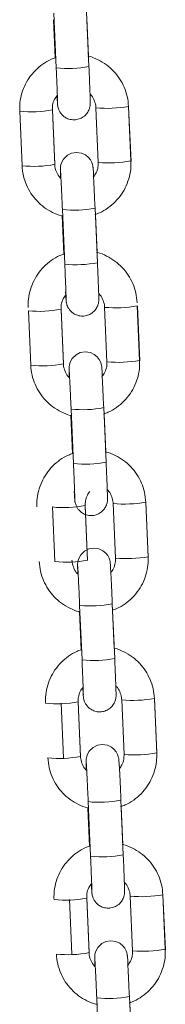
# Model space of a CAD drawing. Units: millimetres. Extents: x -1.9 to 9.3, y 0.2 to 17.5.
# Drawn here: x 5.2 to 5.2, y 13.2 to 13.4 of the extents above; entities that cross this region are included whole.
import ezdxf

# ---------------------------------------------------------------- set-up
doc = ezdxf.new("R2010")
doc.units = ezdxf.units.MM

# ---------------------------------------------------------------- blocks, each defined once
blk = doc.blocks.new('K283-A-A')
at = {"color": 7, "linetype": 'Continuous', "lineweight": 15}
for p, q in [((5309.040784325884, 254.0660853694353), (5309.04034871141, 254.0760625813282)), ((5309.046342758623, 254.0763242870817), (5309.046778373097, 254.0663470751888)), ((5309.040608733506, 254.0679184380488), (5309.040304057372, 254.0748966687752)), ((5309.046407162044, 254.0751118143844), (5309.046708238736, 254.0682160244542)), ((5309.03451247027, 254.0481712341625), (5309.034076855146, 254.058148460942)), ((5309.040070902359, 254.0584101666946), (5309.040506517486, 254.048432939916)), ((5309.040085946493, 254.0583265849618), (5309.040074039683, 254.0583383101193)), ((5309.04008606642, 254.0583255461652), (5309.040521681548, 254.0483483193857)), ((5309.048498050389, 254.0487867050751), (5309.048062435258, 254.0587639318546)), ((5309.054056482474, 254.0590256376072), (5309.0544920976, 254.0490484108286)), ((5309.054071642812, 254.058941016915), (5309.054507257943, 254.0489637901355)), ((5309.042352540347, 254.0301673530312), (5309.041916925223, 254.0401445798097)), ((5309.047910972436, 254.0404062855632), (5309.048346587563, 254.0304290587837)), ((5309.042176947319, 254.0320004365303), (5309.041872271836, 254.0389786523701)), ((5309.04797537586, 254.039193812866), (5309.048276452549, 254.0322980229357)), ((5309.04166460744, 254.0219083190905), (5309.042100223217, 254.0119310774244)), ((5309.041679651577, 254.0218247373577), (5309.041667744118, 254.0218364774009)), ((5309.041679771503, 254.0218236985602), (5309.042115387284, 254.011846456895)), ((5309.05009175547, 254.0122848574701), (5309.049656140992, 254.022262069363)), ((5309.055650188205, 254.0225237751165), (5309.056085802687, 254.0125465632236)), ((5309.055665348552, 254.0224391544243), (5309.056100963025, 254.0124619425314)), ((5309.036106176004, 254.0116693716718), (5309.035670560223, 254.021646613337)), ((5309.049504678172, 254.0039044230716), (5309.049940292648, 253.9939272111797)), ((5309.0437706524, 253.9954985889253), (5309.043465977566, 254.0024767898785)), ((5309.043946245437, 253.9936655054262), (5309.043510630955, 254.0036427173191)), ((5309.049569081592, 254.0026919503753), (5309.049870158281, 253.9957961604441)), ((5309.046096593883, 253.9859903026854), (5309.046532208363, 253.9760130907925)), ((5309.046111638018, 253.9859067209527), (5309.046099730561, 253.9859184609959)), ((5309.046111757944, 253.9859056821551), (5309.04654737243, 253.9759284702623)), ((5309.051659969936, 253.9763668410651), (5309.051224355456, 253.986344052958)), ((5309.057218402667, 253.9866057587114), (5309.057654017149, 253.9766285468186)), ((5309.05723356171, 253.9865211677916), (5309.057669177492, 253.9765439261264)), ((5309.040538161152, 253.9757513850391), (5309.040102546666, 253.9857285969319)), ((5309.045514459899, 253.9577474890211), (5309.045078844119, 253.9677247306863)), ((5309.051072891335, 253.9679864364398), (5309.051508507112, 253.9580091947746)), ((5309.045338866867, 253.9595805725203), (5309.045034190734, 253.9665588032467)), ((5309.051137294759, 253.9667739637425), (5309.05143837275, 253.9598781440391)), ((5309.042106375614, 253.939833368634), (5309.041670761132, 253.9498105805269)), ((5309.044801036366, 253.9500722862804), (5309.045236650846, 253.9400950743875)), ((5309.044816080502, 253.9499887045476), (5309.044804173044, 253.9500004445908)), ((5309.044816200431, 253.9499876657501), (5309.045251814913, 253.9400104538581)), ((5309.0532281844, 253.940448824661), (5309.052792568623, 253.9504260663261)), ((5309.058786615834, 253.9506877720796), (5309.059222231615, 253.9407105304135)), ((5309.058801776174, 253.9506031513865), (5309.059237391954, 253.9406259097213)), ((5309.047082674361, 253.9218294726161), (5309.046647058581, 253.9318067142822)), ((5309.052641105797, 253.9320684200347), (5309.053076721574, 253.9220911783696)), ((5309.04690708133, 253.9236625561161), (5309.046602405196, 253.9306407868416)), ((5309.052705509222, 253.9308559473384), (5309.05300658591, 253.9239601574072)), ((5309.043674590076, 253.9039153522299), (5309.043238974295, 253.9138925938951)), ((5309.046369249533, 253.9141542996485), (5309.04680486531, 253.9041770579825)), ((5309.046384294969, 253.9140706881426), (5309.046372387506, 253.9140824281858)), ((5309.046384413595, 253.9140696791183), (5309.046820029375, 253.9040924374531)), ((5309.054796397558, 253.9045308380282), (5309.054360783085, 253.9145080499211)), ((5309.060354830298, 253.9147697556746), (5309.060790444774, 253.9047925437817)), ((5309.060369990636, 253.9146851349824), (5309.060805605118, 253.9047079230895)), ((5309.048650887525, 253.8859114859843), (5309.048215273045, 253.8958886978771)), ((5309.054209320259, 253.8961504036297), (5309.054644934741, 253.8861731917377)), ((5309.054273723684, 253.8949379309333), (5309.054574800372, 253.8880421410022))]:
    blk.add_line(p, q, dxfattribs=at)
at = {"color": 7, "linetype": 'Continuous', "lineweight": 15, "flags": 128}
for points in [[(5309.054059619798, 254.0589537810311), (5309.05407153033, 254.0589420560373), (5309.054071642812, 254.058941016915)], [(5309.041586035321, 254.0458995504459), (5309.04156617147, 254.0464626252251), (5309.04154599977, 254.0471379648898), (5309.041539770314, 254.0475964560601), (5309.041544831057, 254.0477633942237), (5309.041555603871, 254.0479062558043), (5309.041594739379, 254.0481785331895), (5309.04174764682, 254.0487105519223), (5309.042109938023, 254.0493760718318), (5309.042827386323, 254.0500819163981), (5309.043600322971, 254.0504689196714), (5309.044508840397, 254.0506206857472), (5309.045449282045, 254.0504807407688), (5309.046166202511, 254.0501438862148), (5309.046697360252, 254.0497088060956), (5309.047068650661, 254.0492402424861), (5309.047306234454, 254.0487899433747), (5309.047439357598, 254.0484050933037), (5309.047497205748, 254.0481494593987), (5309.047516661941, 254.0480295589641), (5309.047528675609, 254.0479367319986), (5309.047540266155, 254.0478243034777), (5309.047558283027, 254.0475944929804), (5309.047592577005, 254.0470415787668), (5309.047639888792, 254.0461724881288), (5309.047694802613, 254.04508837516), (5309.047756115043, 254.0438179131461), (5309.047821368048, 254.0424133008391), (5309.047887718961, 254.0409358032821), (5309.047910972436, 254.0404062855632), (5309.047910972436, 254.0404062855632)], [(5309.055653324879, 254.022451933427), (5309.055665236066, 254.0224401935457), (5309.055665348552, 254.0224391544243)], [(5309.043179741054, 254.0093976879552), (5309.043159876551, 254.009960777621), (5309.043139705506, 254.0106361023991), (5309.043133475391, 254.011094608456), (5309.043138536138, 254.0112615466187), (5309.043149309603, 254.0114043933136), (5309.043188444469, 254.0116766855845), (5309.043341352558, 254.0122086894316), (5309.043703643111, 254.0128742242268), (5309.044421090754, 254.0135800836797), (5309.045194028055, 254.0139670720664), (5309.046102545482, 254.0141188381431), (5309.04704298713, 254.0139788931638), (5309.047759907596, 254.0136420386107), (5309.048291065336, 254.0132069584906), (5309.048662356391, 254.0127383799945), (5309.048899939543, 254.0122880957697), (5309.049033063337, 254.011903230813), (5309.049090910837, 254.0116476117937), (5309.049110367027, 254.0115277113591), (5309.04912238134, 254.0114348695079), (5309.049133971891, 254.0113224409861), (5309.049151988108, 254.0110926453763), (5309.04918628209, 254.0105397311618), (5309.049233594526, 254.0096706256381), (5309.04928850835, 254.0085865126684), (5309.049349820124, 254.007316065542), (5309.049415073788, 254.0059114383475), (5309.049481424042, 254.0044339556771), (5309.049504678172, 254.0039044230716), (5309.049504678172, 254.0039044230716)], [(5309.05722153935, 253.9865339170219), (5309.057233450528, 253.9865221771406), (5309.05723356171, 253.9865211677916)], [(5309.044747954219, 253.9734797013234), (5309.044728091015, 253.974042761216), (5309.04470791867, 253.9747181157663), (5309.044701689859, 253.975176592051), (5309.044706750604, 253.9753435302136), (5309.044717522766, 253.9754864066808), (5309.044756658931, 253.9757586691794), (5309.044909567022, 253.9762906730266), (5309.045271857573, 253.9769562078227), (5309.045989305218, 253.9776620672747), (5309.046762242523, 253.9780490556614), (5309.047670759944, 253.978200821738), (5309.048611201592, 253.9780608767587), (5309.04932812206, 253.9777240222056), (5309.049859279799, 253.9772889420856), (5309.050230569558, 253.9768203933627), (5309.050468154007, 253.9763700793646), (5309.050601276495, 253.9759852441803), (5309.050659125299, 253.9757295953896), (5309.05067858149, 253.9756096949541), (5309.050690595805, 253.9755168531028), (5309.050702185054, 253.9754044543542), (5309.050720202574, 253.9751746289712), (5309.050754496552, 253.9746217147576), (5309.05080180769, 253.9737526390063), (5309.050856721514, 253.9726685260366), (5309.050918034588, 253.971398049137), (5309.050983286947, 253.9699934517157), (5309.051049638504, 253.9685159392729), (5309.051072891335, 253.9679864364398), (5309.051072891335, 253.9679864364398)], [(5309.058789752508, 253.9506159303901), (5309.058801663688, 253.9506041905088), (5309.058801776174, 253.9506031513865)], [(5309.046316168683, 253.9375616849184), (5309.046296305477, 253.9381247448109), (5309.046276133132, 253.9388000993613), (5309.046269904321, 253.9392585756459), (5309.046274965068, 253.9394255138086), (5309.046285737229, 253.9395683902758), (5309.046324872094, 253.9398406825476), (5309.046477780182, 253.9403726863948), (5309.046840072037, 253.9410381914176), (5309.047557519681, 253.9417440508696), (5309.048330456985, 253.9421310392563), (5309.049238974406, 253.942282805333), (5309.050179416056, 253.9421428603546), (5309.050896336522, 253.9418060058006), (5309.051427492962, 253.9413709554537), (5309.051798784022, 253.9409023769576), (5309.052036367167, 253.9404520927328), (5309.052169490959, 253.9400672277761), (5309.052227339763, 253.9398115789845), (5309.052246794653, 253.9396917083222), (5309.052258808969, 253.9395988664701), (5309.052270399517, 253.9394864379492), (5309.052288417036, 253.9392566125662), (5309.052322709716, 253.9387037281249), (5309.052370022154, 253.9378346226013), (5309.052424935972, 253.9367505096316), (5309.052486247751, 253.9354800625042), (5309.05255150141, 253.9340754353107), (5309.052617852972, 253.9325979228679), (5309.052641105797, 253.9320684200347), (5309.052641105797, 253.9320684200347)], [(5309.060357966972, 253.914697913985), (5309.06036987815, 253.9146861741037), (5309.060369990636, 253.9146851349824)], [(5309.047884383145, 253.9016436685133), (5309.047864518644, 253.9022067581791), (5309.047844347598, 253.9028820829571), (5309.047838117484, 253.9033405890132), (5309.047843178231, 253.9035075271768), (5309.047853951694, 253.9036503738707), (5309.047893086557, 253.9039226661425), (5309.048045994644, 253.9044546699897), (5309.048408285204, 253.9051202047849), (5309.049125734146, 253.9058260344646), (5309.049898670145, 253.9062130526245), (5309.05080718887, 253.9063647889279), (5309.051747630519, 253.9062248439495), (5309.052464549685, 253.9058880191687), (5309.052995707424, 253.9054529390487), (5309.053366998484, 253.9049843605526), (5309.053604581629, 253.9045340763278), (5309.053737705425, 253.9041492113711), (5309.053795552926, 253.9038935923518), (5309.053815009115, 253.9037736919172), (5309.053827023433, 253.903680850065), (5309.053838613979, 253.9035684215442), (5309.053856630199, 253.9033386259334), (5309.053890924183, 253.9027857117198), (5309.05393823662, 253.9019166061962), (5309.053993150444, 253.9008324932265), (5309.054054462217, 253.8995620461001), (5309.054119715877, 253.8981574189056), (5309.054186066135, 253.8966799362352), (5309.054209320259, 253.8961504036297), (5309.054209320259, 253.8961504036297)]]:
    blk.add_lwpolyline(points, dxfattribs=at)
at = {"color": 7, "linetype": 'Continuous', "lineweight": 15}
for centre, radius, start, end in [((5309.042923694545, 254.0858597501774), 0.01988977204399167, 263.8252489519067, 281.174751107296), ((5309.036229363598, 254.0775508321094), 0.0195213325687563, 263.6694318031954, 281.3487822103575), ((5309.050078398373, 254.0812698911268), 0.02259709340852446, 264.881931172406, 280.1394133556553), ((5309.050513911255, 254.0713013476279), 0.02260573296317341, 264.88415262444, 280.1357689805487), ((5309.03666431355, 254.0675822161484), 0.01952989122234965, 263.6741904224841, 281.3457311323992), ((5309.044056939742, 254.0598963404445), 0.01986727922730614, 263.8163479912158, 281.1856441810626), ((5309.044491824582, 254.049943667439), 0.01989168541376289, 263.8260897843435, 281.1739102625558), ((5309.037822957906, 254.0410493238323), 0.01952167233745068, 263.6698714783577, 281.3489116934123), ((5309.051672030423, 254.0447684393166), 0.0225974958785851, 264.8822102421007, 280.1394189673967), ((5309.038258019283, 254.0310803536577), 0.01952989122234965, 263.6741904224841, 281.3457311323992), ((5309.052107659511, 254.0347985151511), 0.02260475586505294, 264.8838211347145, 280.1361005754478), ((5309.04565067259, 254.0233949750263), 0.01986776159936063, 263.8164181229222, 281.1852893436881), ((5309.046085614092, 254.0134398861674), 0.01988977204399167, 263.8252489519067, 281.174751107296), ((5309.042254861223, 254.0051332041567), 0.01952354833920638, 263.6707276549606, 281.3480555519724), ((5309.053240476155, 254.0088476881228), 0.02259476308882558, 264.8809974928611, 280.1400625722357), ((5309.042690156827, 253.9951610789676), 0.01952862780121067, 263.673329636354, 281.346022811498), ((5309.053675787615, 253.9988824687889), 0.02260671035945332, 264.8844843263029, 280.135437282979), ((5309.047220273415, 253.9874675626779), 0.01985836358465597, 263.8094305054836, 281.1865851373872), ((5309.047653828559, 253.9775218697623), 0.01988977204399167, 263.8252489519067, 281.174751107296), ((5309.040959539147, 253.969212003818), 0.01952038032914205, 263.6689971574741, 281.3492168726489), ((5309.054808520522, 253.9729335512266), 0.02259861195366989, 264.882304627163, 280.1387553487444), ((5309.055244233411, 253.9629617162973), 0.02260397626340405, 264.8832718930885, 280.1360805708833), ((5309.041394446912, 253.9592443506208), 0.01952989122234965, 263.6741904224841, 281.3457311323992), ((5309.048788487879, 253.9515495462729), 0.01985836358465597, 263.8094305054836, 281.1865851373872), ((5309.049221874146, 253.9416077212627), 0.0198935993531001, 263.8269307149274, 281.1730693156127), ((5309.042527669212, 253.9332959134781), 0.01952228534248245, 263.6698667595648, 281.3483473435713), ((5309.056376672516, 253.9370144198747), 0.0225974958785851, 264.8822102421007, 280.1394189673967), ((5309.056812386559, 253.9270425576005), 0.02260283305561973, 264.883168511131, 280.1367531759), ((5309.042962661374, 253.9233263342157), 0.01952989122234965, 263.6741904224841, 281.3457311323992), ((5309.050355314682, 253.9156409555844), 0.01986776159936063, 263.8164181229222, 281.1852893436881)]:
    blk.add_arc(centre, radius, start, end, dxfattribs=at)
for points, knots in [([(5309.034076855146, 254.0581484609429), (5309.034072978812, 254.0585187166107), (5309.034062905847, 254.0594808564056), (5309.034318628256, 254.0610242245284), (5309.034900839152, 254.0627099463081), (5309.035777813745, 254.0642650960199), (5309.036913674575, 254.0656453116235), (5309.038281948852, 254.0667859234027), (5309.039532896083, 254.067558857294), (5309.040352157514, 254.0678326817933), (5309.040608733511, 254.0679184380497)], [0, 0, 0, 0, 0.08827283676505693, 0.2293842240469088, 0.3706086144088118, 0.5118387693087849, 0.6530767171262837, 0.7943257170353797, 0.935587003546873, 1, 1, 1, 1]), ([(5309.046600327617, 254.0682364144977), (5309.046665027031, 254.0682247242721), (5309.047312993017, 254.0681076464225), (5309.048473292844, 254.067593871081), (5309.050008433963, 254.0666963263229), (5309.051348600246, 254.0655111213437), (5309.052462066956, 254.0641156413985), (5309.053303590596, 254.0625430037962), (5309.053881705621, 254.0608312378145), (5309.053997688695, 254.0596330296157), (5309.054056482478, 254.0590256376081)], [0, 0, 0, 0, 0.01554100916947617, 0.1556435374864247, 0.2957395764519595, 0.4358257079633264, 0.575901487366696, 0.7159650248527223, 0.8560178656143136, 1, 1, 1, 1]), ([(5309.041029740908, 254.0596655999043), (5309.04102973007, 254.059664216481), (5309.041029674329, 254.0596571033666), (5309.041028186687, 254.0598065643535), (5309.04101832538, 254.0601695822461), (5309.040996077679, 254.0608540095918), (5309.04096018443, 254.061830876708), (5309.040912824935, 254.0630391310187), (5309.040857449211, 254.0643849748949), (5309.040812943985, 254.0654287249527), (5309.040788457533, 254.0659905685034), (5309.04078432589, 254.0660853694362)], [0, 0, 0, 0, 0.01973943469507874, 0.1014936887660951, 0.2197618308732256, 0.3634269720274516, 0.5150615754229066, 0.6688783851287539, 0.8233826891070608, 0.9701990243119482, 1, 1, 1, 1]), ([(5309.046778373103, 254.0663470751897), (5309.046789618345, 254.0660881648864), (5309.046822348567, 254.0653345845312), (5309.046873569648, 254.0641171219668), (5309.046927493068, 254.0627848517697), (5309.046971927334, 254.0616244124321), (5309.047005034671, 254.060690994459), (5309.047025273459, 254.0599972310374), (5309.047030770523, 254.0597251771096), (5309.047028184131, 254.0594895732929), (5309.047014333136, 254.0592765815691), (5309.046968600175, 254.0589386049469), (5309.046819614433, 254.0584166988428), (5309.04644596114, 254.0577290596011), (5309.045808403632, 254.057101524515), (5309.044964889074, 254.0566795515242), (5309.044050836038, 254.0565265157484), (5309.04315714429, 254.0566597109337), (5309.042415786012, 254.0570083469775), (5309.041875539467, 254.0574509412018), (5309.041501531869, 254.0579231402635), (5309.041264042818, 254.0583738089636), (5309.041132441539, 254.0587561844577), (5309.041073443429, 254.0590279278231), (5309.041050279745, 254.0591777171703), (5309.041036826321, 254.0592865438775), (5309.041023822941, 254.0594207902432), (5309.041007147657, 254.0596433919236), (5309.040977904527, 254.0601100019658), (5309.04094610546, 254.0607054610928), (5309.040929794885, 254.0610108878655)], [0, 0, 0, 0, 0.03290102041141466, 0.09576120479220178, 0.1587309643951898, 0.2217689397078818, 0.2849618089622464, 0.3485724888565193, 0.414019749353182, 0.431753088416454, 0.4406456233657265, 0.4535138832798231, 0.477208540052555, 0.5092508773338433, 0.5517463657792462, 0.5882340713641703, 0.6271132831855518, 0.6672459211600188, 0.7006830723099462, 0.7296721989389781, 0.7549313248551304, 0.7765055791958416, 0.7940505037649981, 0.8065202148716754, 0.8141784627820217, 0.8226207836954574, 0.8375165371306449, 0.8729499225838114, 0.93483264683689, 1, 1, 1, 1]), ([(5309.040929794885, 254.0610108878655), (5309.040764052453, 254.0607892348316), (5309.040373415551, 254.0602668227066), (5309.040092723681, 254.0593503654754), (5309.040077478488, 254.0586935073634), (5309.040070902361, 254.0584101666955)], [0, 0, 0, 0, 0.2953168020937211, 0.6960296241068589, 1, 1, 1, 1]), ([(5309.048062435263, 254.0587639318564), (5309.048051244173, 254.0589114380909), (5309.0480117831, 254.0594315620183), (5309.047723995894, 254.0602828512774), (5309.047335455641, 254.0610017718373), (5309.047015550273, 254.0612699606836), (5309.046982913703, 254.0612973211619)], [0, 0, 0, 0, 0.1575576783607155, 0.5555664684019338, 0.9546591341988724, 1, 1, 1, 1]), ([(5309.0544920976, 254.0490484108295), (5309.054495973632, 254.0486781551226), (5309.05450604588, 254.0477160085702), (5309.054250328973, 254.0461726339126), (5309.053668111347, 254.0444869313869), (5309.05279115901, 254.0429317039843), (5309.051655162472, 254.0415518185828), (5309.050287414978, 254.0404099746966), (5309.049006193404, 254.0396231243421), (5309.048154612851, 254.039340256918), (5309.047866144684, 254.0392444371555)], [0, 0, 0, 0, 0.08757631526704468, 0.2275758301040883, 0.3676861464845935, 0.5078012093939748, 0.6479249762796512, 0.7880601949913955, 0.9282065729384659, 1, 1, 1, 1]), ([(5309.041872271841, 254.038978652372), (5309.041839779761, 254.0389846506514), (5309.04122455344, 254.0390982260451), (5309.040096148833, 254.0396049830169), (5309.038560376718, 254.0404999938792), (5309.037220397905, 254.041685894982), (5309.036106879302, 254.0430811931201), (5309.035265362375, 254.0446538778833), (5309.034687252763, 254.0463656311504), (5309.034571265943, 254.0475638413), (5309.03451247027, 254.0481712341643)], [0, 0, 0, 0, 0.007872650934651941, 0.1490659649147842, 0.2902531202237552, 0.4314309771240774, 0.5725977275537014, 0.7137524187722831, 0.8548962896529972, 1, 1, 1, 1]), ([(5309.040506517488, 254.0484329399169), (5309.040517743105, 254.0482854610673), (5309.040557324593, 254.0477654510632), (5309.040843183181, 254.0469122893992), (5309.041251306858, 254.0461740715964), (5309.041594647723, 254.0458903005365), (5309.04164882123, 254.0458455261569)], [0, 0, 0, 0, 0.1530598372169202, 0.5396885498025084, 0.9273704670160215, 0.9999999999999999, 0.9999999999999999, 0.9999999999999999, 0.9999999999999999]), ([(5309.041916925225, 254.0401445798107), (5309.041905588231, 254.040402845425), (5309.041872594885, 254.0411544598383), (5309.04181662983, 254.042392363418), (5309.041752012587, 254.0437759108945), (5309.041691948624, 254.0450109595031), (5309.041639793913, 254.0460341594317), (5309.041598432096, 254.0467775141169), (5309.04157731957, 254.0471322017847), (5309.041564028691, 254.0472901847543), (5309.041566849754, 254.0472641547703), (5309.041567415577, 254.047258933927)], [0, 0, 0, 0, 0.07539489537433056, 0.2194170916176131, 0.3635876501437685, 0.5076305736902329, 0.6513736969214633, 0.7943803365841162, 0.9175156612892542, 0.9834560900155824, 1, 1, 1, 1]), ([(5309.047582275104, 254.0461015586507), (5309.047769245703, 254.0463500132573), (5309.048182106412, 254.0468986403748), (5309.048476853742, 254.0478461338653), (5309.048491662511, 254.04850325199), (5309.048498050391, 254.0487867050761)], [0, 0, 0, 0, 0.3200371247442276, 0.7066926516867112, 1, 1, 1, 1]), ([(5309.035645068959, 254.0222304594245), (5309.03564119338, 254.0226007101819), (5309.035631122219, 254.0235628511255), (5309.035886837343, 254.0251062156021), (5309.036469055986, 254.0267919318385), (5309.037346033168, 254.0283470816721), (5309.038481882936, 254.0297273096921), (5309.039850163374, 254.0308679213495), (5309.041101109825, 254.0316408558301), (5309.041920371309, 254.0319146802876), (5309.042176947319, 254.0320004365321)], [0, 0, 0, 0, 0.08827152288010827, 0.2293841256476577, 0.3706076193122271, 0.5118376986118336, 0.6530765809492612, 0.7943256363025122, 0.9355869782629832, 1, 1, 1, 1]), ([(5309.04816854143, 254.0323184129793), (5309.048233241004, 254.0323067175559), (5309.048881195903, 254.0321895899351), (5309.050041506397, 254.0316758681656), (5309.051576658044, 254.0307783232529), (5309.052916803313, 254.0295931063301), (5309.054030286316, 254.0281976391443), (5309.054871803425, 254.0266250015275), (5309.055449921333, 254.0249132317695), (5309.055565903419, 254.0237150183093), (5309.055624696942, 254.023107621204)], [0, 0, 0, 0, 0.0155413259652576, 0.1556436615839762, 0.2957389451162997, 0.4358259148942423, 0.5759006388900393, 0.7159640705845499, 0.856016805562705, 0.9999999999999999, 0.9999999999999999, 0.9999999999999999, 0.9999999999999999]), ([(5309.042597955372, 254.0237475835002), (5309.042597944287, 254.0237462057712), (5309.042597887298, 254.0237391215069), (5309.042596401431, 254.0238885303634), (5309.042586538332, 254.0242516072803), (5309.042564292485, 254.0249359852114), (5309.042528398105, 254.0259128780481), (5309.042481038819, 254.0271211279778), (5309.042425663008, 254.028466973743), (5309.042381158003, 254.0295107186175), (5309.042356671779, 254.0300725570651), (5309.042352540348, 254.030167353033)], [0, 0, 0, 0, 0.01973944461015972, 0.101499923029557, 0.2197623222863574, 0.3634268155369908, 0.5150626297360468, 0.6688795975394312, 0.8233840603219025, 0.9702005464290291, 1, 1, 1, 1]), ([(5309.048346587565, 254.0304290587846), (5309.048357832778, 254.0301701492554), (5309.048390562274, 254.0294165859277), (5309.048441784446, 254.0281990950907), (5309.048495706068, 254.026866870392), (5309.048540142013, 254.0257063926556), (5309.048573248269, 254.0247729960356), (5309.048593487477, 254.0240792281229), (5309.048598983952, 254.0238071759613), (5309.048596398222, 254.0235715715644), (5309.048582546179, 254.023358577474), (5309.048536817053, 254.0230205904891), (5309.048387831394, 254.0224986865596), (5309.048014169016, 254.0218110562901), (5309.047376618129, 254.0211835226501), (5309.046533102791, 254.0207615501949), (5309.045619049507, 254.0206085137779), (5309.044725359509, 254.020741710955), (5309.043983992712, 254.0210903424722), (5309.043443763826, 254.0215329549919), (5309.043069735447, 254.0220051415999), (5309.042832263583, 254.0224558172295), (5309.042700652849, 254.0228381840852), (5309.042641658237, 254.023109928562), (5309.042618493749, 254.0232596997848), (5309.042605040929, 254.0233685272478), (5309.042592036193, 254.0235028003199), (5309.042575361927, 254.0237253803925), (5309.042546117388, 254.0241920232274), (5309.042514318907, 254.0247874682009), (5309.042498008698, 254.025092886347)], [0, 0, 0, 0, 0.03290103646812565, 0.09575937416057578, 0.1587308820621974, 0.2217693729296256, 0.2849618824569355, 0.3485725933951789, 0.4140198858321199, 0.4317532335498073, 0.4406457728389107, 0.4535145965380441, 0.4772092648744981, 0.5092510801713959, 0.5517465893559055, 0.5882343127479533, 0.6271135435435874, 0.6672462011040174, 0.7006833685723041, 0.7296729284950311, 0.7549315578675635, 0.7765063889060836, 0.7940507316497262, 0.8065204488420065, 0.8141782824889205, 0.8226206075224688, 0.8375165692389129, 0.8729499719846625, 0.9348329639826973, 1, 1, 1, 1]), ([(5309.042523499967, 254.0245090402614), (5309.042357757896, 254.0242873812931), (5309.041967123111, 254.0237649568671), (5309.041686431588, 254.0228485146808), (5309.041671184347, 254.0221916556939), (5309.041664607442, 254.0219083190923)], [0, 0, 0, 0, 0.2953204457110364, 0.6960359611895359, 1, 1, 1, 1]), ([(5309.049656140994, 254.0222620693648), (5309.049644950314, 254.0224095810372), (5309.049605491628, 254.0229297117112), (5309.049317678645, 254.0237809848531), (5309.048929207488, 254.0244999777979), (5309.048609255743, 254.0247681083292), (5309.048576619439, 254.0247954586712)], [0, 0, 0, 0, 0.1575625265475819, 0.5555702947411694, 0.954666466206318, 1, 1, 1, 1]), ([(5309.043465977568, 254.0024767898794), (5309.043433485312, 254.0024827932675), (5309.042818277393, 254.0025964613105), (5309.041689838615, 254.003103075569), (5309.040154088828, 254.0039981600603), (5309.038814101662, 254.0051840431925), (5309.037700584747, 254.0065793466347), (5309.036859067352, 254.0081520299809), (5309.036280959522, 254.0098637789015), (5309.036164971866, 254.011061983867), (5309.036106176006, 254.0116693716727)], [0, 0, 0, 0, 0.00787292701979106, 0.1490658731401749, 0.2902537851673079, 0.4314317441030495, 0.5725985965600657, 0.713753389797324, 0.854897362688894, 1, 1, 1, 1]), ([(5309.042100223219, 254.0119310774262), (5309.042111448686, 254.0117835985075), (5309.042151028924, 254.0112635977994), (5309.042436889992, 254.0104104459861), (5309.042845029676, 254.0096722308781), (5309.043188353387, 254.0093884429944), (5309.043242526971, 254.0093436636653)], [0, 0, 0, 0, 0.1530601830998403, 0.5396798714221299, 0.9273653743910872, 1, 1, 1, 1]), ([(5309.049175980189, 254.0095997110457), (5309.049362951328, 254.0098481604455), (5309.049775816114, 254.0103967799223), (5309.050070560564, 254.0113442765005), (5309.050085368074, 254.0120013994965), (5309.050091755475, 254.0122848574711)], [0, 0, 0, 0, 0.3200327042675717, 0.7066878586110787, 1, 1, 1, 1]), ([(5309.056085802692, 254.0125465632245), (5309.056089679068, 254.01217630274), (5309.056099752156, 254.0112141523705), (5309.055844037969, 254.0096707718976), (5309.055261807834, 254.0079850802858), (5309.054384875974, 254.0064298424322), (5309.053248855514, 254.005049974232), (5309.051881132346, 254.0039081041868), (5309.050599890826, 254.0031212850599), (5309.049748317731, 254.0028384007146), (5309.04945985042, 254.0027425746648)], [0, 0, 0, 0, 0.08757742469258854, 0.227576679499001, 0.3676859502972039, 0.5078019098106479, 0.6479247035841095, 0.7880605405046759, 0.9282062739501895, 1, 1, 1, 1]), ([(5309.043510630957, 254.00364271732), (5309.043499293962, 254.003900982927), (5309.043466300615, 254.0046525973194), (5309.043410335554, 254.005890501161), (5309.043345718351, 254.007274047548), (5309.043285654235, 254.0085091001947), (5309.043233499925, 254.0095322886818), (5309.043192135995, 254.0102756971692), (5309.043171025543, 254.0106303316097), (5309.043157733585, 254.0107883507953), (5309.043160555179, 254.0107622985852), (5309.043161121307, 254.0107570714363)], [0, 0, 0, 0, 0.07539480615061243, 0.2194168319553557, 0.3635872198673971, 0.5076299729507932, 0.6513729260737443, 0.7943808991425656, 0.9175156043500058, 0.9834502229116941, 1, 1, 1, 1]), ([(5309.037238774691, 253.9857285969329), (5309.037234897635, 253.9860988577393), (5309.037224822908, 253.9870609992122), (5309.037480553444, 253.9886043701299), (5309.038062753686, 253.9902900908774), (5309.038939728941, 253.991845247303), (5309.040075599693, 253.993225446844), (5309.041443866638, 253.9943660630452), (5309.042694820107, 253.9951389853395), (5309.043514076898, 253.9954128269792), (5309.043770652402, 253.9954985889262)], [0, 0, 0, 0, 0.08827381251179296, 0.2293839766641848, 0.3706095521693645, 0.511839512943991, 0.6530765185947627, 0.7943254554071082, 0.9355866788163624, 0.9999999999999999, 0.9999999999999999, 0.9999999999999999, 0.9999999999999999]), ([(5309.049762246515, 253.9958165653743), (5309.04982694607, 253.9958048699109), (5309.050474898856, 253.9956877422383), (5309.051635219831, 253.9951740432107), (5309.053170357482, 253.9942764712405), (5309.054510513716, 253.9930912603295), (5309.05562398794, 253.9916957767982), (5309.056465510345, 253.9901231384938), (5309.05704362656, 253.9884113704638), (5309.057159609008, 253.9872131559805), (5309.057218402672, 253.9866057587124)], [0, 0, 0, 0, 0.01554130807078757, 0.1556430161024232, 0.2957387879437477, 0.4358255964238648, 0.5759009605574402, 0.7159642309812273, 0.8560169713466906, 1, 1, 1, 1]), ([(5309.044191659807, 253.9872457507818), (5309.04419164921, 253.9872443613767), (5309.044191594739, 253.9872372193304), (5309.044190105981, 253.9873866996686), (5309.04418024445, 253.9877497351581), (5309.044157998102, 253.9884341256366), (5309.044122103857, 253.989411014918), (5309.044074744436, 253.9906192687704), (5309.044019368233, 253.9919651224855), (5309.043974863088, 253.9930088709789), (5309.043950376866, 253.9935707094555), (5309.043946245439, 253.9936655054271)], [0, 0, 0, 0, 0.01974566173384451, 0.1014998738901183, 0.2197620909612875, 0.3634263628938472, 0.5150619434948475, 0.6688786743400646, 0.8233843324023497, 0.9702005923356934, 1, 1, 1, 1]), ([(5309.04994029265, 253.9939272111806), (5309.049951537679, 253.9936683056812), (5309.049984267872, 253.9929147259099), (5309.050035489293, 253.9916972543706), (5309.050089411911, 253.990365005784), (5309.050133846306, 253.9892045641527), (5309.050166953998, 253.9882711202818), (5309.05018719399, 253.9875774085313), (5309.050192686579, 253.9873052321609), (5309.050190106159, 253.9870697520764), (5309.050176251029, 253.986856693301), (5309.050130516013, 253.9865187569767), (5309.049981533478, 253.9859968500759), (5309.049607886219, 253.9853091967634), (5309.048970322406, 253.9846816609424), (5309.048126809595, 253.9842596876442), (5309.047212753764, 253.9841066513327), (5309.046319065935, 253.9842398483042), (5309.045577698432, 253.9845884800025), (5309.045037469355, 253.9850310924394), (5309.044663442978, 253.9855032778869), (5309.044425968882, 253.985953950978), (5309.044294353299, 253.9863363477334), (5309.044235364613, 253.9866080503916), (5309.044212198715, 253.9867578702115), (5309.044198745284, 253.9868666943366), (5309.044185742862, 253.9870009155966), (5309.04416906702, 253.9872235327393), (5309.044139823332, 253.9876901559473), (5309.044108024714, 253.9882856040867), (5309.044091714429, 253.9885910238563)], [0, 0, 0, 0, 0.03290012500349446, 0.09576030173081485, 0.1587317712333997, 0.2217692540835556, 0.2849625062146743, 0.3485731783641048, 0.4140180279353124, 0.4317536730552554, 0.4406443627765299, 0.4535120636258556, 0.477207137962222, 0.509250008967265, 0.5517454922386804, 0.5882331933810874, 0.6271123593757031, 0.6672450344807435, 0.7006821815595704, 0.729671723804919, 0.7549303377751357, 0.7765049299802091, 0.794049262025587, 0.80652013279196, 0.8141787977993453, 0.8226211176848963, 0.8375166683187579, 0.8729500494577749, 0.9348330037205328, 1, 1, 1, 1]), ([(5309.046955486409, 253.9885910238563), (5309.046789744952, 253.9883693651855), (5309.046399118116, 253.9878469501737), (5309.04611840915, 253.9869305039438), (5309.0461031683, 253.9862736488367), (5309.046096593888, 253.9859903026863)], [0, 0, 0, 0, 0.2953202217359868, 0.6960238252342466, 1, 1, 1, 1]), ([(5309.051224355456, 253.9863440529589), (5309.051213164777, 253.9864915646313), (5309.051173706091, 253.9870116953061), (5309.050885893107, 253.9878629684481), (5309.05049742195, 253.9885819613928), (5309.050177470205, 253.9888500919242), (5309.050144833901, 253.9888774422661)], [0, 0, 0, 0, 0.1575625265475819, 0.5555702947411694, 0.954666466206318, 1, 1, 1, 1]), ([(5309.045034190734, 253.9665588032476), (5309.045001698859, 253.9665647964166), (5309.044386459173, 253.9666782781751), (5309.043258080884, 253.9671851796038), (5309.041722289997, 253.9680801158056), (5309.040382317743, 253.9692660361206), (5309.03926879924, 253.9706613271037), (5309.038427282428, 253.9722340129547), (5309.037849170331, 253.9739457731457), (5309.037733184571, 253.9751439873389), (5309.037674389171, 253.97575138504)], [0, 0, 0, 0, 0.007872436588608764, 0.1490660372017864, 0.2902524421197668, 0.4314302033036211, 0.5725970073629848, 0.7137516028808045, 0.8548952101239894, 0.9999999999999999, 0.9999999999999999, 0.9999999999999999, 0.9999999999999999]), ([(5309.043668436386, 253.9760130907935), (5309.043679661986, 253.9758656114991), (5309.04371924377, 253.9753455954669), (5309.044005109216, 253.9744924474207), (5309.044413215056, 253.9737541933982), (5309.044756566739, 253.9734704461471), (5309.044810740129, 253.9734256770325)], [0, 0, 0, 0, 0.1530579310010168, 0.5396864546918757, 0.9273725832747676, 1, 1, 1, 1]), ([(5309.050744194651, 253.9736816946406), (5309.050931164154, 253.9739301551836), (5309.051344014871, 253.9744787853706), (5309.051638778427, 253.9754262614351), (5309.051653583524, 253.97608338186), (5309.051659969936, 253.976366841066)], [0, 0, 0, 0, 0.3200414138025972, 0.7066891949278981, 1, 1, 1, 1]), ([(5309.057654017151, 253.9766285468195), (5309.05765789421, 253.9762582861586), (5309.05766796895, 253.9752961450622), (5309.057412238318, 253.9737527700054), (5309.056830041017, 253.9720670736233), (5309.055953066433, 253.9705118534766), (5309.054817094128, 253.9691319514404), (5309.053449322227, 253.9679901335603), (5309.052168120618, 253.967203252013), (5309.051316532602, 253.9669204015081), (5309.051028063584, 253.966824588033)], [0, 0, 0, 0, 0.08757754927183689, 0.2275747013395819, 0.3676863544484364, 0.5078005181371833, 0.647925255522673, 0.7880598534124529, 0.9282068732511075, 1, 1, 1, 1]), ([(5309.045078844124, 253.9677247306872), (5309.045067507562, 253.9679829862034), (5309.045034514221, 253.9687345999882), (5309.044978548966, 253.9699725093942), (5309.044913932686, 253.9713560363352), (5309.044853865434, 253.9725911544483), (5309.044801715528, 253.9736142484699), (5309.044760350239, 253.9743576853634), (5309.04473924003, 253.9747123146008), (5309.044725948049, 253.9748703344112), (5309.044728769642, 253.9748442821847), (5309.044729335771, 253.9748390550312)], [0, 0, 0, 0, 0.07539198946835236, 0.219417031349131, 0.3635875767956306, 0.5076272401071474, 0.6513725451302093, 0.7943806744633223, 0.9175155142196069, 0.983450204827813, 1, 1, 1, 1]), ([(5309.038806989155, 253.9498105805278), (5309.038803112734, 253.9501808413424), (5309.03879303954, 253.95114299324), (5309.039048755044, 253.9526863643678), (5309.039630977545, 253.9543720820784), (5309.040507940374, 253.9559272334927), (5309.041643825632, 253.9573074257914), (5309.043012060002, 253.9584480859749), (5309.044263041597, 253.9592209668299), (5309.04508229194, 253.9594948097047), (5309.045338866867, 253.9595805725221)], [0, 0, 0, 0, 0.08827376704454988, 0.2293863391161179, 0.3706094934718314, 0.5118393815030612, 0.6530763144068077, 0.794326628272861, 0.9355866832457244, 1, 1, 1, 1]), ([(5309.05133046098, 253.9598985489692), (5309.051395160549, 253.9598868534977), (5309.052043116125, 253.959769725273), (5309.053203432587, 253.959256027315), (5309.054738572319, 253.958358454749), (5309.05607872808, 253.9571732439481), (5309.057192202424, 253.9557777603877), (5309.058033724829, 253.9542051220878), (5309.058611837724, 253.9524933635012), (5309.058727821811, 253.9512951592824), (5309.058786615839, 253.9506877720805)], [0, 0, 0, 0, 0.01554128363375577, 0.1556434023300078, 0.2957394979445758, 0.4358266301772213, 0.5759023180368763, 0.7159659121587935, 0.8560189761980507, 1, 1, 1, 1]), ([(5309.045759874273, 253.9513277343767), (5309.045759863216, 253.951326352556), (5309.045759806494, 253.9513192621253), (5309.045758322093, 253.9514686342463), (5309.045748458658, 253.9518317300517), (5309.045726210333, 253.9525161593547), (5309.045690319225, 253.9534929784504), (5309.045642958302, 253.9547012626954), (5309.045587581896, 253.9560471261966), (5309.045543077559, 253.957090854442), (5309.045518591326, 253.9576526930314), (5309.045514459899, 253.9577474890229)], [0, 0, 0, 0, 0.01978834979075787, 0.1015384188100102, 0.219795390272045, 0.3634548809416328, 0.5150862045684965, 0.6688986574632134, 0.8233921663224483, 0.9702019141107194, 1, 1, 1, 1]), ([(5309.051508507114, 253.9580091947755), (5309.051519752139, 253.9577502893862), (5309.051552482312, 253.956996709936), (5309.051603703602, 253.9557792428504), (5309.051657625271, 253.9544470114697), (5309.051702060779, 253.953286550679), (5309.051735168533, 253.9523530974438), (5309.051755407528, 253.9516594338957), (5309.05176089786, 253.9513872284924), (5309.05175832306, 253.9511517271803), (5309.051744460782, 253.9509387037751), (5309.051698736473, 253.9506007389818), (5309.051549745268, 253.9500788393671), (5309.051176111206, 253.9493911782129), (5309.05053851466, 253.9487636832328), (5309.049695034741, 253.9483416619532), (5309.048780966737, 253.9481886378935), (5309.047887279678, 253.9483218309178), (5309.047145916568, 253.9486704644669), (5309.046605667922, 253.9491130779761), (5309.046231676933, 253.9495852827731), (5309.04599416761, 253.9500359452386), (5309.045862575834, 253.9504183504105), (5309.045803576858, 253.9506900378647), (5309.04578041341, 253.9508398555126), (5309.045766960889, 253.9509486628949), (5309.045753952193, 253.9510829882347), (5309.045737285979, 253.9513054412664), (5309.045708035627, 253.9517721766979), (5309.045676238637, 253.9523675965775), (5309.045659928893, 253.9526730074513)], [0, 0, 0, 0, 0.03290021217986173, 0.09576055546952353, 0.1587310757198669, 0.2217696951821366, 0.2849631147581558, 0.3485733917177505, 0.4140187864329507, 0.431754478547521, 0.4406443424745455, 0.4535131924253281, 0.4772083295471855, 0.5092512854571063, 0.5517459644748516, 0.5882343243452578, 0.6271135933590704, 0.6672463748047651, 0.7006836104829216, 0.7296731563146402, 0.7549329740724365, 0.7765064910958013, 0.7940520504099157, 0.8065218564038427, 0.8141805417046036, 0.8226228839600022, 0.8375164931065054, 0.8729520418060921, 0.934832831045748, 1, 1, 1, 1]), ([(5309.045716811655, 253.9527574327067), (5309.045529840912, 253.9525089832041), (5309.045116976738, 253.9519603631552), (5309.044822225437, 253.9510128679922), (5309.044807422005, 253.9503557442986), (5309.044801036372, 253.9500722862813)], [0, 0, 0, 0, 0.3200326058661914, 0.7066880849288565, 1, 1, 1, 1]), ([(5309.052792568623, 253.9504260663271), (5309.052781377585, 253.9505735772718), (5309.052741918004, 253.9510937009227), (5309.052454132921, 253.9519450000716), (5309.052065585599, 253.9526639089263), (5309.051745683623, 253.9529320951442), (5309.051713047064, 253.9529594556343)], [0, 0, 0, 0, 0.1575644055262837, 0.5555721576569227, 0.9546592524368749, 1, 1, 1, 1]), ([(5309.059222231616, 253.9407105304144), (5309.059226107135, 253.9403402799644), (5309.059236178123, 253.9393781409372), (5309.058980465518, 253.9378347705178), (5309.058398236602, 253.9361490730089), (5309.057521292597, 253.9345938418373), (5309.056385307015, 253.9332139356338), (5309.055017537062, 253.9320721169743), (5309.053736335331, 253.9312852357498), (5309.052884747075, 253.9310023851203), (5309.052596278048, 253.9309065716279)], [0, 0, 0, 0, 0.08757537929139474, 0.2275748487904801, 0.3676841875683239, 0.5078004919567359, 0.6479252448992897, 0.7880598583472284, 0.9282068937454209, 1, 1, 1, 1]), ([(5309.046602405198, 253.9306407868426), (5309.046569913325, 253.9306467800161), (5309.045954673699, 253.9307602618637), (5309.044826283995, 253.9312671558118), (5309.043290523149, 253.9321621358258), (5309.041950521113, 253.9333480167188), (5309.040837015521, 253.934743312946), (5309.039995496408, 253.9363159959512), (5309.039417384917, 253.9380277568953), (5309.039301399077, 253.9392259709848), (5309.039242603637, 253.9398333686349)], [0, 0, 0, 0, 0.00787243917236172, 0.1490660861256246, 0.2902538467250822, 0.4314300166976221, 0.5725968670882765, 0.7137515089333799, 0.8548951625002421, 1, 1, 1, 1]), ([(5309.045236650848, 253.9400950743884), (5309.045247843541, 253.9399475633236), (5309.045287309266, 253.9394274352708), (5309.045575082072, 253.9385761390067), (5309.045963638039, 253.93785723786), (5309.046283533425, 253.937589045514), (5309.046316168683, 253.9375616849193)], [0, 0, 0, 0, 0.1575630818063935, 0.555571739760768, 0.954660071844868, 1, 1, 1, 1]), ([(5309.046647058581, 253.9318067142831), (5309.046635721607, 253.9320649795854), (5309.04660272829, 253.9328165932729), (5309.046546762332, 253.9340545161695), (5309.046482147744, 253.935438008134), (5309.046422079756, 253.9366731381588), (5309.04636992949, 253.9376962536689), (5309.046328564081, 253.9384396664755), (5309.046307452149, 253.9387943680067), (5309.046294163677, 253.9389522837728), (5309.046296983349, 253.9389262836221), (5309.046297548938, 253.9389210683985)], [0, 0, 0, 0, 0.07539503354285727, 0.2194175469578556, 0.3635905765973509, 0.5076305701868606, 0.6513782056747345, 0.7943802018190103, 0.9175217511271503, 0.9834561567757941, 1, 1, 1, 1]), ([(5309.052369288157, 253.9378481033291), (5309.052535031885, 253.9380697613633), (5309.052925667745, 253.9385921797866), (5309.053206355414, 253.9395086364329), (5309.053221606001, 253.9401654889407), (5309.053228184402, 253.9404488246619)], [0, 0, 0, 0, 0.2953220076814292, 0.696034582244182, 0.9999999999999999, 0.9999999999999999, 0.9999999999999999, 0.9999999999999999]), ([(5309.040375202322, 253.9138925938969), (5309.040371326721, 253.9142628445343), (5309.040361255532, 253.9152249840508), (5309.040616970339, 253.9167683491032), (5309.041199189835, 253.9184540674905), (5309.042076166553, 253.9200092157707), (5309.043212016043, 253.9213894450204), (5309.044580297753, 253.9225300527687), (5309.045831239094, 253.9233029983161), (5309.046650504865, 253.9235768055614), (5309.046907081331, 253.9236625561171)], [0, 0, 0, 0, 0.08827171658034093, 0.2293843625433331, 0.3706077513876458, 0.5118378739186553, 0.6530767994901807, 0.7943258980806434, 0.9355872832820871, 1, 1, 1, 1]), ([(5309.052898675444, 253.9239805325651), (5309.052963375011, 253.9239688370899), (5309.053611330558, 253.9238517088361), (5309.054771648448, 253.9233380124906), (5309.056306775884, 253.9224404362049), (5309.057646951015, 253.921255258123), (5309.058760414134, 253.9198597720942), (5309.059601938355, 253.9182871358998), (5309.060180054085, 253.9165753673124), (5309.0602960366, 253.9153771529054), (5309.060354830303, 253.9147697556755)], [0, 0, 0, 0, 0.01554127255713418, 0.1556432913994623, 0.2957392871643992, 0.4358246946695234, 0.5759002826940924, 0.7159637769895429, 0.8560167412098387, 1, 1, 1, 1]), ([(5309.047328088737, 253.9154097179717), (5309.047328077678, 253.9154083362009), (5309.047328020949, 253.9154012460313), (5309.047326536912, 253.9155506107645), (5309.047316670972, 253.9159137602792), (5309.047294425442, 253.9165981315182), (5309.047258532272, 253.9175749912201), (5309.047211172111, 253.9187832638554), (5309.04715579739, 253.9201290849005), (5309.047111291479, 253.9211728505652), (5309.047086805785, 253.921734676881), (5309.047082674363, 253.921829472617)], [0, 0, 0, 0, 0.01978833594438583, 0.1015383477611992, 0.2197962829855446, 0.3634540820610194, 0.5150874093152336, 0.6688972098798553, 0.8233930401590075, 0.9702014906460554, 1, 1, 1, 1]), ([(5309.053076721576, 253.9220911783705), (5309.05308796659, 253.921832273144), (5309.053120696574, 253.9210786981675), (5309.053171917446, 253.9198612415539), (5309.053225840175, 253.9185289842253), (5309.053270276182, 253.9173685097931), (5309.053303380654, 253.9164351401532), (5309.053323622126, 253.9157413999365), (5309.053329113426, 253.915469230049), (5309.053326534341, 253.9152337486084), (5309.053312677105, 253.9150206851118), (5309.053266949787, 253.9146827280665), (5309.053117967321, 253.9141608254422), (5309.052744302763, 253.9134731910581), (5309.052106749726, 253.9128456558956), (5309.051263237975, 253.9124236858697), (5309.050349180266, 253.9122706453854), (5309.049455502159, 253.9124038545096), (5309.048714123507, 253.9127524437681), (5309.048173885064, 253.9131950609772), (5309.04779988769, 253.9136672709647), (5309.047562384759, 253.9141179259905), (5309.047430784279, 253.9145003417907), (5309.047371799033, 253.9147720189776), (5309.047348621473, 253.914921872486), (5309.047335179591, 253.9150306207093), (5309.047322163548, 253.9151649889745), (5309.047305502422, 253.9153874145086), (5309.047276249515, 253.9158541608895), (5309.047244452099, 253.9164495990008), (5309.04722814206, 253.9167550208194)], [0, 0, 0, 0, 0.03290043127535594, 0.0957606848034034, 0.1587299556106352, 0.2217684850567206, 0.2849630047149109, 0.3485737545820018, 0.4140186841118142, 0.4317543509006501, 0.4406450514843095, 0.4535138830589795, 0.4772089863452953, 0.5092508212513269, 0.5517462813245319, 0.5882340756885007, 0.6271132891845453, 0.6672460133225154, 0.7006826173955443, 0.7296721218315547, 0.7549317844097373, 0.7765054963167085, 0.7940510305765893, 0.8065219165795078, 0.8141778860868905, 0.8226224393425919, 0.8375160272217217, 0.8729515253210111, 0.9348322261978098, 1, 1, 1, 1]), ([(5309.047285026115, 253.9168394163016), (5309.047098055357, 253.9165909668054), (5309.046685191136, 253.9160423467711), (5309.046390443177, 253.9150948611114), (5309.046375636462, 253.9144377476669), (5309.046369249535, 253.9141542996495)], [0, 0, 0, 0, 0.3200358546909551, 0.706695258903347, 1, 1, 1, 1]), ([(5309.054360783087, 253.9145080499229), (5309.054349592055, 253.9146555608668), (5309.054310132465, 253.9151756845176), (5309.054022347384, 253.9160269836666), (5309.053633800063, 253.9167458925212), (5309.053313898085, 253.9170140787392), (5309.05328126153, 253.9170414392293)], [0, 0, 0, 0, 0.1575644055262837, 0.5555721576569227, 0.9546592524368749, 1, 1, 1, 1]), ([(5309.06079044478, 253.9047925437826), (5309.060794321175, 253.90442228341), (5309.060804394282, 253.9034601344465), (5309.060548680482, 253.9019167536235), (5309.059966449059, 253.9002310584128), (5309.05908951822, 253.8986758251394), (5309.057953499459, 253.8972959507773), (5309.056585763689, 253.8961540961191), (5309.055304549002, 253.8953672202206), (5309.054452961335, 253.8950843689372), (5309.054164492508, 253.8949885552229)], [0, 0, 0, 0, 0.08757754577152363, 0.2275767297910173, 0.3676857828652298, 0.5078018015358067, 0.6479245244598852, 0.7880602905244738, 0.9282070401421659, 1, 1, 1, 1]), ([(5309.04817061966, 253.8947227704384), (5309.048138127401, 253.8947287738256), (5309.047522919481, 253.8948424418659), (5309.046394481146, 253.8953490564463), (5309.044858729386, 253.8962441394906), (5309.043518755497, 253.8974300225827), (5309.042405209563, 253.8988253054886), (5309.041563718864, 253.9003980042471), (5309.040985599716, 253.902109759928), (5309.040869613341, 253.9033079643459), (5309.040810818097, 253.9039153522317)], [0, 0, 0, 0, 0.007872926641579587, 0.1490658659791249, 0.2902537712236614, 0.4314317233772844, 0.5725966550438438, 0.7137535714927982, 0.8548973696595521, 1, 1, 1, 1]), ([(5309.046804865312, 253.9041770579834), (5309.046816091218, 253.9040295789846), (5309.046855674072, 253.9035095639938), (5309.047141519192, 253.9026564069054), (5309.047549677557, 253.9019182075726), (5309.047892995543, 253.9016344236234), (5309.047947169059, 253.9015896442243)], [0, 0, 0, 0, 0.1530582053243596, 0.539687421963492, 0.9273654438350198, 0.9999999999999999, 0.9999999999999999, 0.9999999999999999, 0.9999999999999999]), ([(5309.04821527305, 253.895888697878), (5309.04820393607, 253.896146963205), (5309.048170942754, 253.8968985769643), (5309.048114976839, 253.8981364989477), (5309.048050362052, 253.8995199947303), (5309.047990295406, 253.9007550985916), (5309.047938142086, 253.901778271601), (5309.047896778648, 253.9025216525415), (5309.047875668685, 253.9028763028746), (5309.047862375196, 253.9030343350069), (5309.047865197318, 253.9030082785384), (5309.047865763398, 253.9030030519934)], [0, 0, 0, 0, 0.07539492758178654, 0.2194172385858433, 0.3635900656028597, 0.5076298567568609, 0.6513730945264925, 0.7943798481406967, 0.9175212243842489, 0.9834559735128269, 1, 1, 1, 1]), ([(5309.05388062228, 253.9018456916037), (5309.054067593331, 253.9020941406943), (5309.054480456988, 253.9026427582476), (5309.054775202821, 253.9035902572505), (5309.054790010216, 253.9042473801119), (5309.054796397565, 253.9045308380291)], [0, 0, 0, 0, 0.3200336000232899, 0.7066882450061738, 1, 1, 1, 1])]:
    blk.add_open_spline(points, degree=3, knots=knots, dxfattribs=at)

msp = doc.modelspace()

# ---------------------------------------------------------------- block references
at = {"color": 7}
msp.add_blockref('K283-A-A', (-5303.815895640229, -240.6725696959105, -2493.813246017151), dxfattribs=at)

doc.saveas('drawing.dxf')
